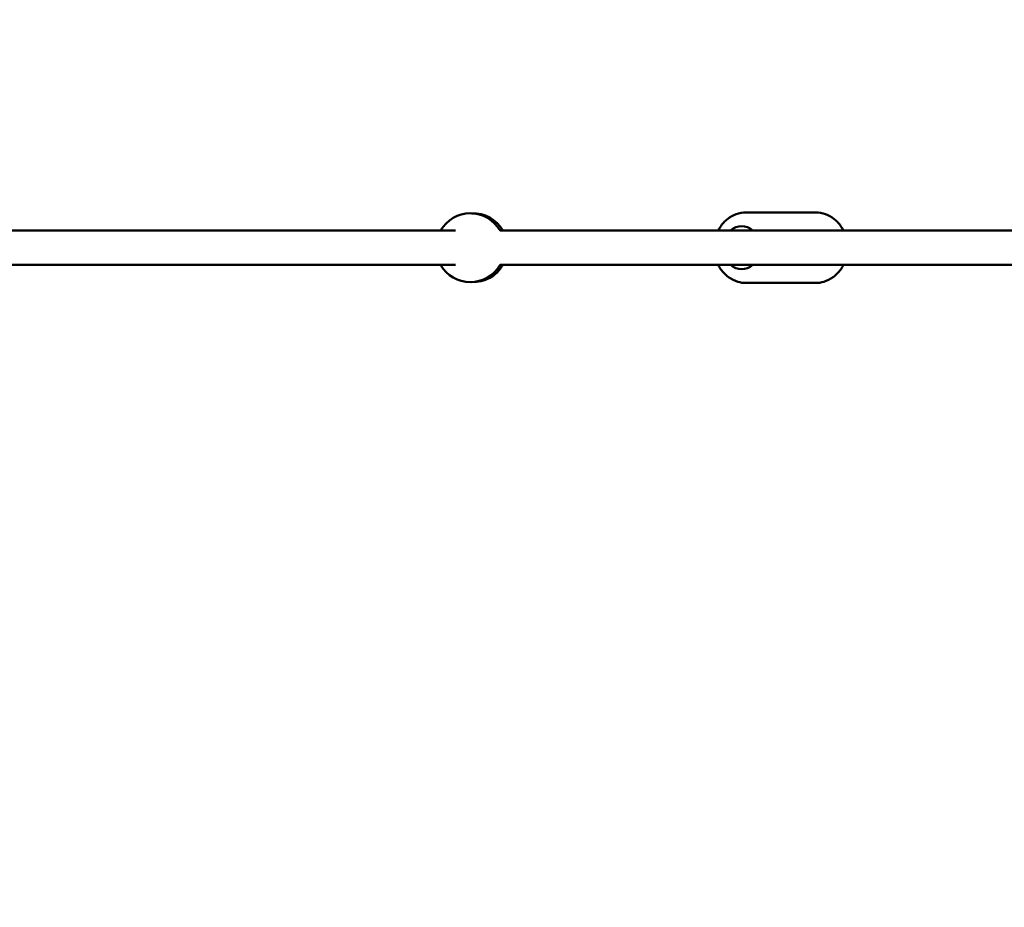
# Model space of a CAD drawing. Units: millimetres. Extents: x -11882 to 59552, y 53751 to 81087.
# Drawn here: x 15290 to 15862, y 58229 to 58745 of the extents above; entities that cross this region are included whole.
import ezdxf

# ---------------------------------------------------------------- set-up
doc = ezdxf.new("R2010")
doc.units = ezdxf.units.MM
doc.layers.add('MD_Visible', color=7, linetype='Continuous', lineweight=50)
doc.styles.get("Standard").update_dxf_attribs({"font": 'arial.ttf'})
doc.dimstyles.new('asd', dxfattribs={"dimtxt": 300, "dimasz": 100, "dimexe": 1.25, "dimexo": 0.625, "dimgap": 80, "dimtad": 1, "dimdec": 0, "dimlfac": 0.1, "dimrnd": 5, "dimtxsty": 'Standard', "dimcen": 0, "dimadec": 0, "dimazin": 0, "dimtfac": 1, "dimtdec": 0, "dimtmove": 2, "dimatfit": 3, "dimfxl": 1, "dimarcsym": 0})

# ---------------------------------------------------------------- blocks, each defined once
blk = doc.blocks.new('CustomObjectsInViewport6_0')
at = {"layer": 'MD_Visible', "extrusion": (0, 1, 0)}
for p, q in [((22248.63, 16723.16), (22289.22, 16723.16)), ((22079.64, 16712.66), (21744.5, 16712.66)), ((22791.84, 16712.66), (22105.64, 16712.66)), ((22079.64, 16692.66), (21744.5, 16692.66)), ((22791.84, 16692.66), (22105.64, 16692.66)), ((22248.63, 16682.16), (22289.22, 16682.16))]:
    blk.add_line(p, q, dxfattribs=at)
at = {"layer": 'MD_Visible', "extrusion": (2.26123e-16, -8.20213e-42, -1)}
blk.add_arc((-22088.31, 16702.66), 20, 30, 150, dxfattribs=at)
at = {"layer": 'MD_Visible', "extrusion": (2.26123e-16, 4.47409e-42, -1)}
blk.add_arc((-22089.99, 16702.66), 20, 87.6036, 150, dxfattribs=at)
at = {"layer": 'MD_Visible', "extrusion": (2.26123e-16, -1.01555e-41, -1)}
blk.add_arc((-22088.31, 16702.66), 20, 210, 330, dxfattribs=at)
at = {"layer": 'MD_Visible', "extrusion": (2.26123e-16, -9.07337e-43, -1)}
blk.add_arc((-22089.99, 16702.66), 20, 210, 272.3964, dxfattribs=at)
at = {"layer": 'MD_Visible', "extrusion": (2.26123e-16, 9.5655e-46, -1)}
blk.add_ellipse((22246.12, 16702.66), major_axis=(0, 12.5), ratio=0.865355, start_param=-0.643501, end_param=0.643501, dxfattribs=at)
at = {"layer": 'MD_Visible', "extrusion": (2.26123e-16, 9.59287e-46, -1)}
blk.add_ellipse((22246.12, 16702.66), major_axis=(0, 12.5), ratio=0.865355, start_param=2.498092, end_param=3.785094, dxfattribs=at)
at = {"layer": 'MD_Visible'}
for points, knots in [([(22248.63, 16723.16), (22246.72, 16723.16), (22244.81, 16722.83), (22241.17, 16721.53), (22239.45, 16720.56), (22236.32, 16718.08), (22234.93, 16716.54), (22233.34, 16714.13), (22232.92, 16713.41), (22232.55, 16712.66)], [4.712389, 4.712389, 4.712389, 4.712389, 5.011127, 5.011127, 5.315012, 5.315012, 5.63089, 5.63089, 5.758714, 5.758714, 5.758714, 5.758714]), ([(22289.22, 16723.16), (22291.13, 16723.16), (22293.04, 16722.83), (22296.68, 16721.53), (22298.4, 16720.56), (22301.53, 16718.08), (22302.92, 16716.54), (22304.51, 16714.13), (22304.93, 16713.41), (22305.3, 16712.66)], [1.570796, 1.570796, 1.570796, 1.570796, 1.869535, 1.869535, 2.173419, 2.173419, 2.489297, 2.489297, 2.617121, 2.617121, 2.617121, 2.617121]), ([(22232.55, 16692.66), (22233.01, 16691.74), (22233.53, 16690.86), (22235.34, 16688.28), (22236.83, 16686.75), (22240.17, 16684.32), (22242, 16683.4), (22245.45, 16682.39), (22247.04, 16682.16), (22248.63, 16682.16)], [6.807657, 6.807657, 6.807657, 6.807657, 6.964789, 6.964789, 7.291601, 7.291601, 7.605773, 7.605773, 7.853982, 7.853982, 7.853982, 7.853982]), ([(22305.3, 16692.66), (22304.84, 16691.74), (22304.32, 16690.86), (22302.51, 16688.28), (22301.02, 16686.75), (22297.68, 16684.32), (22295.85, 16683.4), (22292.4, 16682.39), (22290.81, 16682.16), (22289.22, 16682.16)], [3.666064, 3.666064, 3.666064, 3.666064, 3.823197, 3.823197, 4.150008, 4.150008, 4.46418, 4.46418, 4.712389, 4.712389, 4.712389, 4.712389])]:
    blk.add_open_spline(points, degree=3, knots=knots, dxfattribs=at)
blk = doc.blocks.new('*D9')
at = {"color": 0, "lineweight": -2, "transparency": 16777216}
for p, q in [((9005.18, 54789.66), (9005.18, 61420.98)), ((9105.18, 61419.73), (21279.51, 61419.73)), ((21379.51, 54789.07), (21379.51, 61420.98))]:
    blk.add_line(p, q, dxfattribs=at)
at = {"color": 0, "transparency": 16777216}
for points in [[(9105.18, 61436.4), (9105.18, 61403.07), (9005.18, 61419.73)], [(21279.51, 61436.4), (21279.51, 61403.07), (21379.51, 61419.73)]]:
    blk.add_solid(points, dxfattribs=at)
at = {"layer": 'Defpoints', "color": 0, "transparency": 16777216}
for p in [(21379.51, 61419.73), (9005.18, 54789.03), (21379.51, 54788.44)]:
    blk.add_point(p, dxfattribs=at)
at = {"color": 0, "transparency": 16777216, "insert": (15192.34, 61653.01), "char_height": 300, "attachment_point": 5}
blk.add_mtext('1235', dxfattribs=at)

msp = doc.modelspace()

# ---------------------------------------------------------------- block references
at = {"layer": 'MD_Visible'}
msp.add_blockref('CustomObjectsInViewport6_0', (-6536.44, 41909.93), dxfattribs=at)

# ---------------------------------------------------------------- dimensions: what is measured, and where the dimension line sits
dim = msp.add_linear_dim(base=(21379.51, 61419.73), p1=(9005.18, 54789.03), p2=(21379.51, 54788.44), dimstyle='asd')
dim.commit()
dim.dimension.update_dxf_attribs({"geometry": '*D9', "text_midpoint": (15192.34, 61653.01)})

doc.saveas('drawing.dxf')
